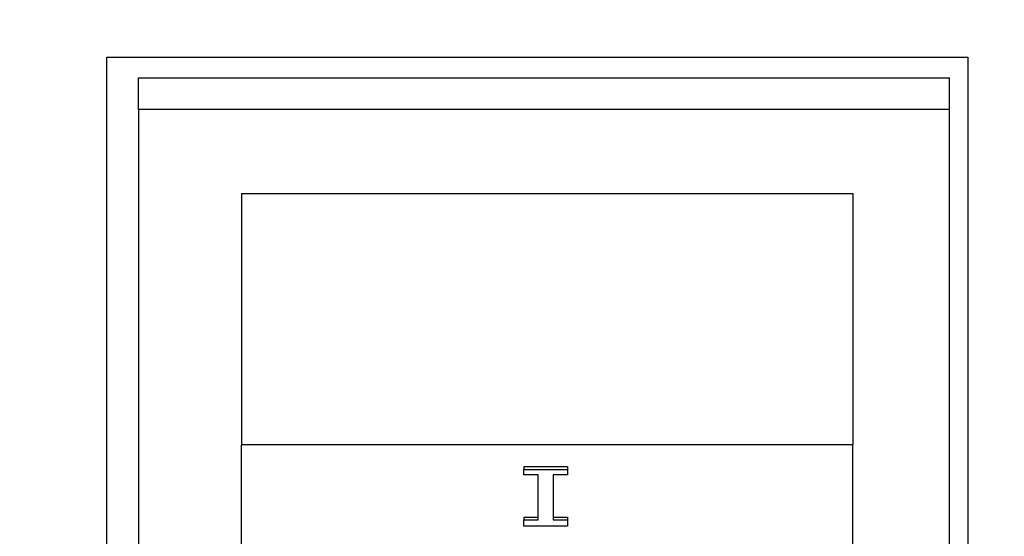
# Model space of a CAD drawing. Units: millimetres. Extents: x 52805 to 55360, y 2172 to 3977.
# Drawn here: x 53227 to 53258, y 2891 to 2907 of the extents above; entities that cross this region are included whole.
import ezdxf

# ---------------------------------------------------------------- set-up
doc = ezdxf.new("R2010")
doc.units = ezdxf.units.MM
doc.header["$LTSCALE"] = 15
doc.layers.add('B2 linhas de cota', color=7, linetype='Continuous', lineweight=25)
doc.styles.add('3_5', font='isocpeur.ttf')
doc.dimstyles.new('Siemsen Cota', dxfattribs={"dimscale": 15, "dimtxt": 3.5, "dimasz": 2.5, "dimexe": 2, "dimexo": 1, "dimgap": 0.3, "dimtad": 1, "dimdec": 1, "dimrnd": 1e-08, "dimtxsty": '3_5', "dimcen": 0.09, "dimdle": 10, "dimclrd": 7, "dimclre": 7, "dimclrt": 7, "dimadec": 0, "dimazin": 2, "dimtfac": 0.714286, "dimtdec": 3, "dimtmove": 0, "dimatfit": 3, "dimfxl": 1, "dimtolj": 1, "dimtzin": 0, "dimlwd": -1, "dimlwe": -1, "dimarcsym": 0})

# ---------------------------------------------------------------- blocks, each defined once
blk = doc.blocks.new('*D59')
at = {"layer": 'B2 linhas de cota', "color": 7, "transparency": 16777216}
for p, q in [((53016.148, 2890.392), (53016.148, 3182.829)), ((53309.948, 2890.403), (53309.948, 3182.829)), ((53053.648, 3152.829), (53272.448, 3152.829))]:
    blk.add_line(p, q, dxfattribs=at)
for points in [[(53053.648, 3159.079), (53053.648, 3146.579), (53016.148, 3152.829)], [(53272.448, 3159.079), (53272.448, 3146.579), (53309.948, 3152.829)]]:
    blk.add_solid(points, dxfattribs=at)
at = {"layer": 'Defpoints', "color": 0, "transparency": 16777216}
for p in [(53309.948, 3152.829), (53016.148, 2875.392), (53309.948, 2875.403)]:
    blk.add_point(p, dxfattribs=at)
at = {"layer": 'B2 linhas de cota', "color": 7, "transparency": 16777216, "insert": (53085.611, 3220.329), "char_height": 52.5, "attachment_point": 1, "style": '3_5'}
blk.add_mtext('\\A1;293,8', dxfattribs=at)

msp = doc.modelspace()

# ---------------------------------------------------------------- linework, layer by layer
for p, q in [((53229.658, 2876.79), (53229.658, 2905.573)), ((53229.658, 2905.573), (53256.419, 2905.573)), ((53256.419, 2905.573), (53256.419, 2876.79)), ((53230.648, 2904.93), (53255.848, 2904.93)), ((53230.648, 2903.937), (53230.648, 2904.93)), ((53255.848, 2903.937), (53255.848, 2904.93)), ((53255.848, 2903.937), (53230.648, 2903.937)), ((53230.648, 2903.937), (53230.648, 2876.593)), ((53255.848, 2876.593), (53255.848, 2903.937)), ((53233.848, 2901.333), (53252.848, 2901.333)), ((53233.848, 2901.333), (53233.848, 2893.518)), ((53252.848, 2901.333), (53252.848, 2893.518)), ((53252.848, 2893.518), (53233.848, 2893.518)), ((53233.848, 2878.701), (53233.848, 2893.518)), ((53252.848, 2878.701), (53252.848, 2893.518)), ((53242.621, 2892.835), (53243.977, 2892.835)), ((53242.621, 2892.835), (53242.621, 2892.746)), ((53242.621, 2892.746), (53243.977, 2892.746)), ((53242.621, 2892.581), (53242.621, 2892.746)), ((53243.977, 2892.835), (53243.977, 2892.746)), ((53243.977, 2892.746), (53243.977, 2892.581)), ((53243.066, 2892.581), (53242.621, 2892.581)), ((53243.066, 2891.178), (53243.066, 2892.581)), ((53243.531, 2892.581), (53243.531, 2891.178)), ((53243.977, 2892.581), (53243.531, 2892.581)), ((53242.621, 2891.262), (53243.066, 2891.262)), ((53242.621, 2891.262), (53242.621, 2891.178)), ((53242.621, 2891.178), (53243.066, 2891.178)), ((53242.621, 2890.983), (53242.621, 2891.178)), ((53243.531, 2891.262), (53243.977, 2891.262)), ((53243.531, 2891.178), (53243.977, 2891.178)), ((53243.977, 2891.262), (53243.977, 2891.178)), ((53243.977, 2891.178), (53243.977, 2890.983)), ((53243.977, 2890.983), (53242.621, 2890.983))]:
    msp.add_line(p, q)

# ---------------------------------------------------------------- dimensions: what is measured, and where the dimension line sits
at = {"layer": 'B2 linhas de cota', "color": 7}
dim = msp.add_linear_dim(base=(53309.948, 3152.829), p1=(53016.148, 2875.392), p2=(53309.948, 2875.403), text='293,8', dimstyle='Siemsen Cota', override={"dimtofl": 0, "dimatfit": 1}, dxfattribs=at)
dim.commit()
dim.dimension.update_dxf_attribs({"geometry": '*D59', "text_midpoint": (53163.048, 3152.829), "dimtype": 160})

doc.saveas('drawing.dxf')
